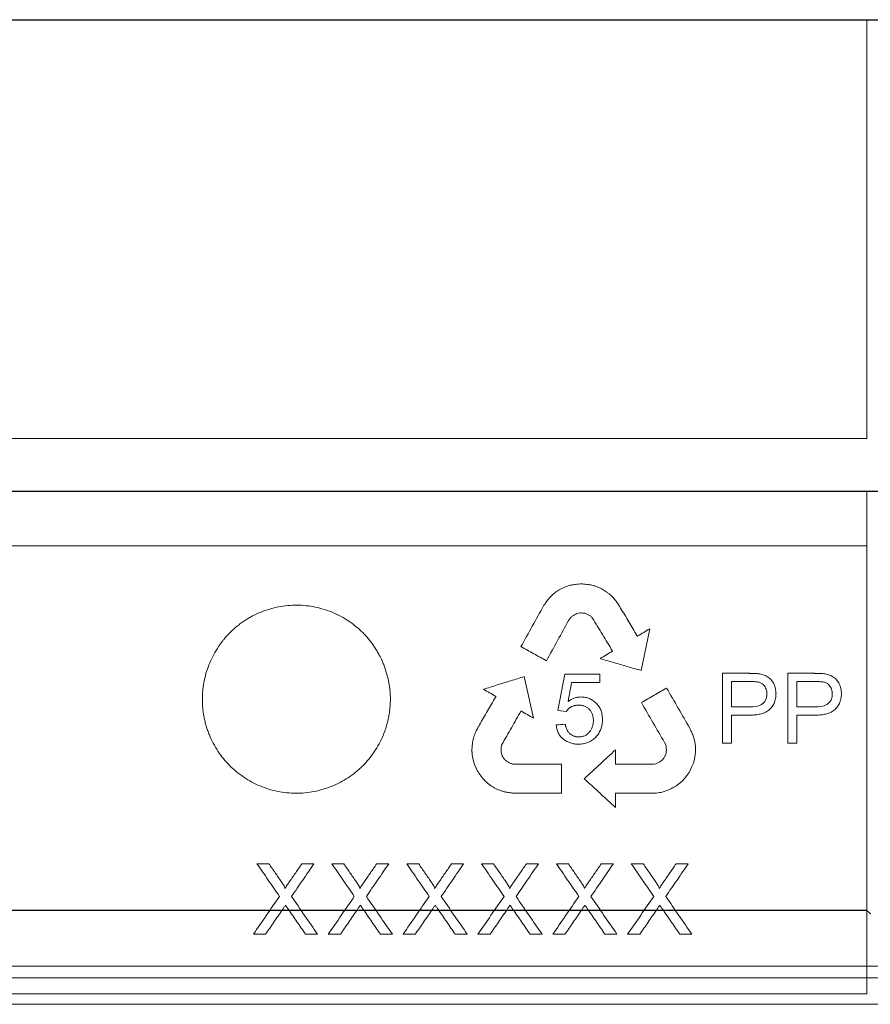
# Model space of a CAD drawing. Units: millimetres. Extents: x 5027 to 11727, y -3089 to -316.
# Drawn here: x 6212 to 6284, y -1982 to -1898 of the extents above; entities that cross this region are included whole.
import ezdxf

# ---------------------------------------------------------------- set-up
doc = ezdxf.new("R2010")
doc.units = ezdxf.units.MM
doc.header["$LTSCALE"] = 10
doc.layers.add('DUENN-18', color=152, linetype='Continuous', lineweight=5)
doc.layers.add('SICHTBAR', color=7, linetype='Continuous', lineweight=25)

msp = doc.modelspace()

# ---------------------------------------------------------------- linework, layer by layer
at = {"layer": 'DUENN-18'}
for p, q in [((6283.947, -1933.669), (6283.947, -1898.03)), ((6283.947, -1933.669), (6143.447, -1933.669)), ((6283.947, -1938.169), (6143.447, -1938.169)), ((6283.947, -1973.809), (6283.947, -1938.169)), ((6143.447, -1942.776), (6283.947, -1942.776)), ((6283.947, -1942.776), (6283.947, -1980.899)), ((6258.306, -1946.27), (6257.928, -1946.453)), ((6262.606, -1947.494), (6262.292, -1947.118)), ((6262.837, -1947.846), (6262.606, -1947.494)), ((6264.732, -1953.394), (6265.465, -1949.842)), ((6255.585, -1957.449), (6254.781, -1953.912)), ((6258.242, -1953.714), (6257.659, -1956.801)), ((6261.215, -1953.714), (6258.242, -1953.714)), ((6261.215, -1954.409), (6261.215, -1953.714)), ((6271.65, -1953.636), (6271.65, -1959.588)), ((6273.906, -1953.636), (6271.65, -1953.636)), ((6277.215, -1953.636), (6277.215, -1959.588)), ((6279.472, -1953.636), (6277.215, -1953.636)), ((6258.823, -1954.409), (6261.215, -1954.409)), ((6272.423, -1954.332), (6272.423, -1956.496)), ((6273.979, -1954.332), (6272.423, -1954.332)), ((6277.988, -1954.332), (6277.988, -1956.496)), ((6279.544, -1954.332), (6277.988, -1954.332)), ((6272.423, -1956.496), (6273.996, -1956.496)), ((6277.988, -1956.496), (6279.561, -1956.496)), ((6257.659, -1956.801), (6258.356, -1956.883)), ((6272.423, -1957.192), (6273.96, -1957.192)), ((6272.423, -1959.588), (6272.423, -1957.192)), ((6277.988, -1957.192), (6279.526, -1957.192)), ((6277.988, -1959.588), (6277.988, -1957.192)), ((6269.242, -1959.238), (6269.164, -1958.967)), ((6252.814, -1959.941), (6252.886, -1959.693)), ((6252.814, -1960.208), (6252.814, -1959.941)), ((6266.72, -1959.511), (6266.826, -1959.712)), ((6269.303, -1959.495), (6269.242, -1959.238)), ((6271.65, -1959.588), (6272.423, -1959.588)), ((6277.215, -1959.588), (6277.988, -1959.588)), ((6250.341, -1960.061), (6250.341, -1960.263)), ((6252.924, -1960.649), (6252.845, -1960.465)), ((6266.865, -1960.422), (6266.781, -1960.646)), ((6269.241, -1961.071), (6269.313, -1960.765)), ((6250.432, -1960.987), (6250.557, -1961.383)), ((6250.557, -1961.383), (6250.675, -1961.634)), ((6250.675, -1961.634), (6250.78, -1961.905)), ((6268.946, -1961.82), (6269.061, -1961.568)), ((6269.061, -1961.568), (6269.184, -1961.268)), ((6268.199, -1962.832), (6268.48, -1962.526)), ((6251.665, -1962.986), (6252.009, -1963.228)), ((6254.008, -1963.837), (6257.96, -1963.837)), ((6232.049, -1969.837), (6233.068, -1969.837)), ((6235.861, -1969.837), (6236.895, -1969.837)), ((6238.418, -1969.837), (6239.437, -1969.837)), ((6242.231, -1969.837), (6243.264, -1969.837)), ((6244.787, -1969.837), (6245.807, -1969.837)), ((6248.6, -1969.837), (6249.633, -1969.837)), ((6251.157, -1969.837), (6252.176, -1969.837)), ((6254.969, -1969.837), (6256.003, -1969.837)), ((6257.526, -1969.837), (6258.545, -1969.837)), ((6261.338, -1969.837), (6262.372, -1969.837)), ((6263.895, -1969.837), (6264.914, -1969.837)), ((6267.708, -1969.837), (6268.741, -1969.837)), ((6232.774, -1975.837), (6231.741, -1975.837)), ((6237.203, -1975.837), (6236.182, -1975.837)), ((6239.143, -1975.837), (6238.11, -1975.837)), ((6243.572, -1975.837), (6242.552, -1975.837)), ((6245.512, -1975.837), (6244.48, -1975.837)), ((6249.941, -1975.837), (6248.921, -1975.837)), ((6251.881, -1975.837), (6250.849, -1975.837)), ((6256.31, -1975.837), (6255.29, -1975.837)), ((6258.251, -1975.837), (6257.218, -1975.837)), ((6262.68, -1975.837), (6261.659, -1975.837)), ((6264.62, -1975.837), (6263.587, -1975.837)), ((6269.049, -1975.837), (6268.028, -1975.837)), ((6398.622, -1978.543), (6028.772, -1978.543)), ((6399.947, -1979.543), (6027.447, -1979.543)), ((6283.947, -1980.899), (6143.447, -1980.899)), ((6399.947, -1981.793), (6027.447, -1981.793))]:
    msp.add_line(p, q, dxfattribs=at)
at = {"layer": 'DUENN-18', "flags": 128}
for points in [[(6264.418, -1950.477), (6264.395, -1950.441), (6264.376, -1950.412)], [(6252.382, -1955.601), (6252.362, -1955.639), (6252.345, -1955.669)], [(6252.349, -1955.583), (6252.368, -1955.593), (6252.382, -1955.601)], [(6250.474, -1959.089), (6250.441, -1959.262), (6250.415, -1959.399)], [(6250.352, -1959.866), (6250.346, -1959.975), (6250.341, -1960.061)], [(6250.378, -1959.63), (6250.363, -1959.762), (6250.352, -1959.866)], [(6250.415, -1959.399), (6250.394, -1959.529), (6250.378, -1959.63)], [(6266.826, -1959.712), (6266.852, -1959.851), (6266.872, -1959.959)], [(6266.872, -1959.959), (6266.877, -1960.082), (6266.881, -1960.178)], [(6269.351, -1959.833), (6269.324, -1959.644), (6269.303, -1959.495)], [(6269.364, -1960.098), (6269.356, -1959.95), (6269.351, -1959.833)], [(6250.348, -1960.41), (6250.368, -1960.577), (6250.383, -1960.709)], [(6250.383, -1960.709), (6250.41, -1960.865), (6250.432, -1960.987)], [(6252.845, -1960.465), (6252.828, -1960.321), (6252.814, -1960.208)], [(6262.564, -1961.369), (6262.561, -1960.68), (6262.558, -1960.138)], [(6266.881, -1960.178), (6266.872, -1960.315), (6266.865, -1960.422)], [(6269.313, -1960.765), (6269.335, -1960.53), (6269.351, -1960.346)], [(6269.351, -1960.346), (6269.358, -1960.207), (6269.364, -1960.098)], [(6257.96, -1963.837), (6257.96, -1962.449), (6257.96, -1961.358)], [(6269.184, -1961.268), (6269.216, -1961.157), (6269.241, -1961.071)], [(6262.56, -1963.874), (6262.56, -1963.853), (6262.56, -1963.836)], [(6262.565, -1965.061), (6262.562, -1964.396), (6262.56, -1963.874)]]:
    msp.add_lwpolyline(points, dxfattribs=at)
at = {"layer": 'DUENN-18'}
for points in [[(6257.709, -1946.57), (6257.636, -1946.619), (6257.562, -1946.668), (6257.489, -1946.717)], [(6257.928, -1946.453), (6257.855, -1946.492), (6257.782, -1946.531), (6257.709, -1946.57)], [(6258.606, -1946.174), (6258.506, -1946.206), (6258.406, -1946.238), (6258.306, -1946.27)], [(6258.804, -1946.122), (6258.738, -1946.139), (6258.672, -1946.157), (6258.606, -1946.174)], [(6259.125, -1946.073), (6259.018, -1946.089), (6258.911, -1946.105), (6258.804, -1946.122)], [(6259.401, -1946.041), (6259.309, -1946.052), (6259.217, -1946.062), (6259.125, -1946.073)], [(6259.681, -1946.019), (6259.588, -1946.026), (6259.494, -1946.034), (6259.401, -1946.041)], [(6259.969, -1946.059), (6259.873, -1946.046), (6259.777, -1946.032), (6259.681, -1946.019)], [(6260.245, -1946.077), (6260.153, -1946.071), (6260.061, -1946.065), (6259.969, -1946.059)], [(6260.653, -1946.16), (6260.517, -1946.132), (6260.381, -1946.105), (6260.245, -1946.077)], [(6260.92, -1946.252), (6260.831, -1946.221), (6260.742, -1946.19), (6260.653, -1946.16)], [(6261.198, -1946.367), (6261.105, -1946.328), (6261.012, -1946.29), (6260.92, -1946.252)], [(6261.33, -1946.432), (6261.286, -1946.41), (6261.242, -1946.388), (6261.198, -1946.367)], [(6261.507, -1946.53), (6261.448, -1946.497), (6261.389, -1946.464), (6261.33, -1946.432)], [(6261.672, -1946.634), (6261.617, -1946.599), (6261.562, -1946.564), (6261.507, -1946.53)], [(6261.865, -1946.77), (6261.801, -1946.725), (6261.736, -1946.679), (6261.672, -1946.634)], [(6256.842, -1947.324), (6256.761, -1947.433), (6256.68, -1947.541), (6256.599, -1947.65)], [(6257.034, -1947.118), (6256.97, -1947.186), (6256.906, -1947.255), (6256.842, -1947.324)], [(6257.224, -1946.932), (6257.161, -1946.994), (6257.097, -1947.056), (6257.034, -1947.118)], [(6257.489, -1946.717), (6257.4, -1946.789), (6257.312, -1946.861), (6257.224, -1946.932)], [(6262.05, -1946.915), (6261.988, -1946.867), (6261.927, -1946.819), (6261.865, -1946.77)], [(6262.292, -1947.118), (6262.212, -1947.05), (6262.131, -1946.982), (6262.05, -1946.915)], [(6256.599, -1947.65), (6256.541, -1947.735), (6256.483, -1947.821), (6256.426, -1947.906)], [(6262.989, -1948.084), (6262.938, -1948.005), (6262.887, -1947.925), (6262.837, -1947.846)], [(6258.567, -1949.139), (6258.607, -1949.074), (6258.646, -1949.009), (6258.685, -1948.943)], [(6258.685, -1948.943), (6258.748, -1948.888), (6258.811, -1948.833), (6258.874, -1948.777)], [(6258.874, -1948.777), (6258.935, -1948.737), (6258.996, -1948.697), (6259.057, -1948.657)], [(6259.057, -1948.657), (6259.129, -1948.619), (6259.201, -1948.582), (6259.273, -1948.545)], [(6259.273, -1948.545), (6259.352, -1948.53), (6259.431, -1948.516), (6259.509, -1948.502)], [(6259.509, -1948.502), (6259.586, -1948.503), (6259.663, -1948.503), (6259.74, -1948.504)], [(6259.74, -1948.504), (6259.806, -1948.511), (6259.873, -1948.517), (6259.939, -1948.524)], [(6259.939, -1948.524), (6260.019, -1948.556), (6260.099, -1948.589), (6260.179, -1948.621)], [(6260.179, -1948.621), (6260.257, -1948.664), (6260.334, -1948.708), (6260.412, -1948.751)], [(6260.412, -1948.751), (6260.473, -1948.812), (6260.534, -1948.873), (6260.594, -1948.934)], [(6258.515, -1956.035), (6258.618, -1955.493), (6258.721, -1954.951), (6258.823, -1954.409)], [(6250.847, -1958.259), (6250.782, -1958.384), (6250.717, -1958.508), (6250.652, -1958.632)], [(6250.982, -1958.011), (6250.937, -1958.094), (6250.892, -1958.177), (6250.847, -1958.259)], [(6258.277, -1957.965), (6258.02, -1957.984), (6257.762, -1958.002), (6257.504, -1958.021)], [(6269.01, -1958.59), (6268.966, -1958.496), (6268.923, -1958.403), (6268.879, -1958.31)], [(6250.652, -1958.632), (6250.593, -1958.784), (6250.533, -1958.936), (6250.474, -1959.089)], [(6269.164, -1958.967), (6269.113, -1958.841), (6269.061, -1958.715), (6269.01, -1958.59)], [(6253.034, -1960.851), (6252.998, -1960.784), (6252.961, -1960.716), (6252.924, -1960.649)], [(6253.186, -1961.037), (6253.136, -1960.975), (6253.085, -1960.913), (6253.034, -1960.851)], [(6266.66, -1960.843), (6266.62, -1960.896), (6266.58, -1960.95), (6266.541, -1961.003)], [(6266.781, -1960.646), (6266.74, -1960.712), (6266.7, -1960.777), (6266.66, -1960.843)], [(6253.389, -1961.172), (6253.322, -1961.127), (6253.254, -1961.082), (6253.186, -1961.037)], [(6253.583, -1961.274), (6253.519, -1961.24), (6253.454, -1961.206), (6253.389, -1961.172)], [(6253.82, -1961.358), (6253.741, -1961.33), (6253.662, -1961.302), (6253.583, -1961.274)], [(6254.048, -1961.367), (6253.972, -1961.364), (6253.896, -1961.361), (6253.82, -1961.358)], [(6257.96, -1961.358), (6256.659, -1961.361), (6255.355, -1961.364), (6254.048, -1961.367)], [(6266.102, -1961.292), (6266.018, -1961.313), (6265.935, -1961.333), (6265.851, -1961.354)], [(6266.333, -1961.158), (6266.256, -1961.203), (6266.179, -1961.247), (6266.102, -1961.292)], [(6266.541, -1961.003), (6266.472, -1961.055), (6266.403, -1961.107), (6266.333, -1961.158)], [(6250.78, -1961.905), (6250.831, -1961.983), (6250.883, -1962.061), (6250.935, -1962.139)], [(6250.935, -1962.139), (6250.989, -1962.215), (6251.042, -1962.29), (6251.096, -1962.365)], [(6251.096, -1962.365), (6251.162, -1962.451), (6251.228, -1962.536), (6251.295, -1962.622)], [(6268.48, -1962.526), (6268.532, -1962.45), (6268.585, -1962.374), (6268.638, -1962.298)], [(6268.638, -1962.298), (6268.698, -1962.223), (6268.759, -1962.147), (6268.82, -1962.072)], [(6268.82, -1962.072), (6268.862, -1961.988), (6268.904, -1961.904), (6268.946, -1961.82)], [(6251.295, -1962.622), (6251.342, -1962.671), (6251.389, -1962.721), (6251.436, -1962.77)], [(6251.436, -1962.77), (6251.513, -1962.842), (6251.589, -1962.914), (6251.665, -1962.986)], [(6252.009, -1963.228), (6252.078, -1963.273), (6252.148, -1963.318), (6252.217, -1963.363)], [(6252.217, -1963.363), (6252.296, -1963.403), (6252.375, -1963.443), (6252.453, -1963.484)], [(6267.268, -1963.462), (6267.326, -1963.433), (6267.384, -1963.403), (6267.442, -1963.374)], [(6267.442, -1963.374), (6267.501, -1963.34), (6267.559, -1963.307), (6267.618, -1963.273)], [(6267.618, -1963.273), (6267.659, -1963.246), (6267.7, -1963.22), (6267.741, -1963.193)], [(6267.741, -1963.193), (6267.822, -1963.133), (6267.902, -1963.074), (6267.983, -1963.014)], [(6267.983, -1963.014), (6268.055, -1962.953), (6268.127, -1962.893), (6268.199, -1962.832)], [(6252.453, -1963.484), (6252.559, -1963.526), (6252.664, -1963.569), (6252.77, -1963.612)], [(6252.77, -1963.612), (6252.854, -1963.637), (6252.939, -1963.662), (6253.024, -1963.687)], [(6253.024, -1963.687), (6253.115, -1963.71), (6253.206, -1963.733), (6253.297, -1963.755)], [(6253.297, -1963.755), (6253.432, -1963.774), (6253.566, -1963.792), (6253.701, -1963.81)], [(6253.701, -1963.81), (6253.803, -1963.819), (6253.906, -1963.828), (6254.008, -1963.837)], [(6262.56, -1963.836), (6262.585, -1963.836), (6262.611, -1963.835), (6262.636, -1963.834)], [(6262.636, -1963.834), (6263.542, -1963.837), (6264.445, -1963.84), (6265.347, -1963.844)], [(6265.347, -1963.844), (6265.441, -1963.841), (6265.535, -1963.839), (6265.629, -1963.836)], [(6265.629, -1963.836), (6265.769, -1963.831), (6265.91, -1963.825), (6266.05, -1963.819)], [(6266.05, -1963.819), (6266.211, -1963.794), (6266.372, -1963.77), (6266.534, -1963.745)], [(6266.534, -1963.745), (6266.633, -1963.71), (6266.733, -1963.676), (6266.832, -1963.641)], [(6266.832, -1963.641), (6266.905, -1963.613), (6266.978, -1963.585), (6267.051, -1963.557)], [(6267.051, -1963.557), (6267.124, -1963.525), (6267.196, -1963.494), (6267.268, -1963.462)]]:
    msp.add_open_spline(points, degree=3, dxfattribs=at)
for points, knots in [([(6241.023, -1961.525), (6241.21, -1961.341), (6241.565, -1960.953), (6242.037, -1960.323), (6242.445, -1959.65), (6242.71, -1959.098), (6242.905, -1958.611), (6243.039, -1958.22), (6243.156, -1957.798), (6243.247, -1957.396), (6243.311, -1957.026), (6243.362, -1956.617), (6243.39, -1956.243), (6243.401, -1955.832), (6243.391, -1955.457), (6243.361, -1955.066), (6243.315, -1954.695), (6243.248, -1954.307), (6243.161, -1953.924), (6243.056, -1953.545), (6242.934, -1953.171), (6242.809, -1952.845), (6242.654, -1952.483), (6242.482, -1952.13), (6242.269, -1951.749), (6241.993, -1951.305), (6241.685, -1950.882), (6241.347, -1950.485), (6240.989, -1950.106), (6240.507, -1949.666), (6239.881, -1949.197), (6239.211, -1948.791), (6238.504, -1948.452), (6237.769, -1948.184), (6237.011, -1947.989), (6236.237, -1947.869), (6235.452, -1947.825), (6234.666, -1947.858), (6233.889, -1947.968), (6233.127, -1948.153), (6232.385, -1948.412), (6231.791, -1948.688), (6231.333, -1948.944), (6230.999, -1949.152), (6230.676, -1949.376), (6230.365, -1949.615), (6230.065, -1949.869), (6229.683, -1950.227), (6229.359, -1950.582), (6229.032, -1950.991), (6228.726, -1951.417), (6228.455, -1951.867), (6228.213, -1952.333), (6227.993, -1952.81), (6227.752, -1953.468), (6227.581, -1954.122), (6227.488, -1954.639), (6227.435, -1955.047), (6227.405, -1955.421), (6227.395, -1955.813), (6227.402, -1956.188), (6227.429, -1956.58), (6227.475, -1956.971), (6227.541, -1957.359), (6227.625, -1957.744), (6227.728, -1958.125), (6227.85, -1958.5), (6228.037, -1958.991), (6228.315, -1959.585), (6228.717, -1960.262), (6229.184, -1960.898), (6229.713, -1961.485), (6230.296, -1962.017), (6230.927, -1962.488), (6231.6, -1962.893), (6232.309, -1963.231), (6233.047, -1963.498), (6233.808, -1963.69), (6234.583, -1963.808), (6235.365, -1963.85), (6236.145, -1963.814), (6236.918, -1963.701), (6237.678, -1963.513), (6238.416, -1963.253), (6239.128, -1962.923), (6239.806, -1962.525), (6240.336, -1962.139), (6240.737, -1961.799), (6240.929, -1961.618), (6241.023, -1961.525)], [0, 0, 0, 0, 0.015711, 0.031337, 0.046931, 0.062546, 0.067763, 0.078193, 0.08713, 0.093831, 0.102759, 0.109451, 0.118364, 0.125043, 0.133944, 0.140621, 0.148415, 0.156215, 0.164019, 0.171829, 0.179642, 0.187458, 0.19267, 0.203093, 0.210908, 0.218721, 0.234329, 0.24213, 0.249927, 0.265523, 0.281136, 0.296768, 0.312422, 0.328053, 0.343648, 0.359265, 0.374962, 0.390662, 0.40628, 0.421872, 0.437487, 0.453129, 0.460949, 0.468765, 0.476577, 0.484384, 0.492184, 0.499977, 0.515556, 0.520755, 0.531157, 0.546772, 0.551982, 0.562404, 0.578031, 0.593646, 0.602563, 0.609246, 0.618152, 0.62483, 0.632623, 0.640424, 0.648231, 0.656044, 0.663862, 0.671683, 0.679508, 0.687334, 0.702954, 0.71855, 0.734174, 0.749882, 0.765589, 0.781213, 0.796807, 0.812424, 0.828066, 0.8437, 0.859317, 0.874907, 0.89048, 0.906059, 0.921656, 0.937271, 0.952907, 0.968566, 0.984256, 0.99212, 1, 1, 1, 1]), ([(6256.426, -1947.906), (6256.108, -1948.479), (6255.469, -1949.631), (6254.831, -1950.783), (6254.51, -1951.363)], [0, 0, 0, 0, 0.497371, 1, 1, 1, 1]), ([(6264.376, -1950.412), (6264.146, -1950.025), (6263.683, -1949.249), (6263.22, -1948.473), (6262.989, -1948.084)], [0, 0, 0, 0, 0.498815, 1, 1, 1, 1]), ([(6256.678, -1952.564), (6256.995, -1951.991), (6257.624, -1950.848), (6258.254, -1949.707), (6258.567, -1949.139)], [0, 0, 0, 0, 0.502459, 1, 1, 1, 1]), ([(6260.594, -1948.934), (6260.88, -1949.404), (6261.448, -1950.341), (6262.017, -1951.277), (6262.3, -1951.744)], [0, 0, 0, 0, 0.501495, 1, 1, 1, 1]), ([(6265.465, -1949.842), (6265.296, -1949.944), (6264.958, -1950.149), (6264.619, -1950.354), (6264.449, -1950.457)], [0, 0, 0, 0, 0.499076, 1, 1, 1, 1]), ([(6264.449, -1950.457), (6264.444, -1950.461), (6264.433, -1950.467), (6264.422, -1950.474), (6264.418, -1950.477)], [0, 0, 0, 0, 0.559912, 1, 1, 1, 1]), ([(6254.51, -1951.363), (6254.873, -1951.564), (6255.596, -1951.965), (6256.319, -1952.365), (6256.678, -1952.564)], [0, 0, 0, 0, 0.5020963, 1, 1, 1, 1]), ([(6262.3, -1951.744), (6262.125, -1951.85), (6261.775, -1952.063), (6261.424, -1952.276), (6261.249, -1952.382)], [0, 0, 0, 0, 0.498983, 1, 1, 1, 1]), ([(6261.249, -1952.382), (6261.639, -1952.496), (6262.418, -1952.722), (6263.579, -1953.059), (6264.349, -1953.282), (6264.732, -1953.394)], [0, 0, 0, 0, 0.335916, 0.669249, 1, 1, 1, 1]), ([(6254.781, -1953.912), (6254.401, -1954.031), (6253.636, -1954.269), (6252.482, -1954.63), (6251.708, -1954.871), (6251.319, -1954.993)], [0, 0, 0, 0, 0.329904, 0.663237, 1, 1, 1, 1]), ([(6276.211, -1955.365), (6276.21, -1955.347), (6276.209, -1955.311), (6276.204, -1955.24), (6276.193, -1955.116), (6276.164, -1954.941), (6276.11, -1954.736), (6276.033, -1954.539), (6275.931, -1954.355), (6275.804, -1954.19), (6275.655, -1954.045), (6275.488, -1953.924), (6275.307, -1953.829), (6275.118, -1953.757), (6274.923, -1953.706), (6274.723, -1953.673), (6274.521, -1953.652), (6274.35, -1953.644), (6274.213, -1953.64), (6274.111, -1953.638), (6274.025, -1953.637), (6273.957, -1953.637), (6273.923, -1953.636), (6273.906, -1953.636)], [0, 0, 0, 0, 0.015676, 0.031338, 0.062612, 0.124928, 0.187049, 0.24929, 0.31161, 0.373893, 0.436364, 0.49916, 0.56153, 0.623302, 0.685178, 0.747513, 0.810379, 0.873629, 0.90531, 0.936967, 0.968548, 0.984294, 1, 1, 1, 1]), ([(6281.776, -1955.365), (6281.775, -1955.347), (6281.774, -1955.311), (6281.77, -1955.239), (6281.758, -1955.115), (6281.729, -1954.938), (6281.674, -1954.733), (6281.597, -1954.535), (6281.494, -1954.351), (6281.365, -1954.185), (6281.215, -1954.041), (6281.048, -1953.921), (6280.867, -1953.826), (6280.679, -1953.755), (6280.484, -1953.705), (6280.285, -1953.672), (6280.083, -1953.652), (6279.914, -1953.644), (6279.778, -1953.64), (6279.675, -1953.638), (6279.59, -1953.637), (6279.522, -1953.637), (6279.489, -1953.636), (6279.472, -1953.636)], [0, 0, 0, 0, 0.0156754, 0.0313367, 0.0626073, 0.1249139, 0.1870201, 0.2492416, 0.3115343, 0.3738036, 0.4362956, 0.4991348, 0.5615527, 0.623366, 0.6852637, 0.7475987, 0.8104455, 0.8736667, 0.9053331, 0.9369774, 0.9685502, 0.9842937, 1, 1, 1, 1]), ([(6251.319, -1954.993), (6251.491, -1955.091), (6251.834, -1955.288), (6252.178, -1955.485), (6252.349, -1955.583)], [0, 0, 0, 0, 0.50108, 1, 1, 1, 1]), ([(6266.903, -1954.887), (6266.547, -1955.093), (6265.832, -1955.506), (6265.116, -1955.919), (6264.756, -1956.127)], [0, 0, 0, 0, 0.49809, 1, 1, 1, 1]), ([(6268.879, -1958.31), (6268.551, -1957.741), (6267.893, -1956.601), (6267.234, -1955.46), (6266.903, -1954.887)], [0, 0, 0, 0, 0.498381, 1, 1, 1, 1]), ([(6275.438, -1955.389), (6275.433, -1955.32), (6275.425, -1955.182), (6275.376, -1954.98), (6275.286, -1954.793), (6275.154, -1954.611), (6274.967, -1954.452), (6274.681, -1954.366), (6274.35, -1954.337), (6274.102, -1954.334), (6273.979, -1954.332)], [0, 0, 0, 0, 0.096371, 0.192283, 0.289495, 0.386638, 0.51137, 0.636524, 0.81802, 1, 1, 1, 1]), ([(6281.003, -1955.389), (6280.999, -1955.32), (6280.991, -1955.184), (6280.942, -1954.983), (6280.854, -1954.798), (6280.724, -1954.616), (6280.537, -1954.454), (6280.25, -1954.367), (6279.917, -1954.337), (6279.669, -1954.334), (6279.544, -1954.332)], [0, 0, 0, 0, 0.094997, 0.189541, 0.285326, 0.381071, 0.506882, 0.633122, 0.816314, 1, 1, 1, 1]), ([(6252.345, -1955.669), (6252.119, -1956.057), (6251.665, -1956.838), (6251.21, -1957.619), (6250.982, -1958.011)], [0, 0, 0, 0, 0.497947, 1, 1, 1, 1]), ([(6259.626, -1955.646), (6259.527, -1955.651), (6259.328, -1955.661), (6259.039, -1955.744), (6258.766, -1955.869), (6258.599, -1955.98), (6258.515, -1956.035)], [0, 0, 0, 0, 0.250221, 0.500591, 0.750103, 1, 1, 1, 1]), ([(6261.447, -1957.559), (6261.441, -1957.435), (6261.43, -1957.187), (6261.342, -1956.823), (6261.179, -1956.486), (6260.947, -1956.194), (6260.663, -1955.957), (6260.343, -1955.775), (6259.991, -1955.67), (6259.748, -1955.654), (6259.626, -1955.646)], [0, 0, 0, 0, 0.1244522, 0.248395, 0.3735495, 0.4987875, 0.6246212, 0.749553, 0.8741068, 1, 1, 1, 1]), ([(6273.96, -1957.192), (6274.028, -1957.191), (6274.163, -1957.189), (6274.366, -1957.177), (6274.568, -1957.157), (6274.768, -1957.125), (6274.964, -1957.079), (6275.155, -1957.016), (6275.34, -1956.932), (6275.515, -1956.828), (6275.677, -1956.699), (6275.821, -1956.548), (6275.944, -1956.379), (6276.046, -1956.194), (6276.121, -1955.997), (6276.172, -1955.79), (6276.195, -1955.621), (6276.207, -1955.479), (6276.209, -1955.407), (6276.211, -1955.365)], [0, 0, 0, 0, 0.062747, 0.12572, 0.188594, 0.251146, 0.313294, 0.375132, 0.436976, 0.499393, 0.562197, 0.624799, 0.687262, 0.7496, 0.811792, 0.8742, 0.937006, 0.962208, 1, 1, 1, 1]), ([(6273.996, -1956.496), (6274.333, -1956.49), (6274.681, -1956.46), (6275.124, -1956.2), (6275.253, -1956.069), (6275.407, -1955.751), (6275.433, -1955.569), (6275.438, -1955.389)], [0, 0, 0, 0, 0.5, 0.5, 0.75, 0.75, 1, 1, 1, 1]), ([(6279.526, -1957.192), (6279.593, -1957.191), (6279.728, -1957.189), (6279.93, -1957.178), (6280.131, -1957.158), (6280.33, -1957.126), (6280.525, -1957.08), (6280.716, -1957.017), (6280.9, -1956.935), (6281.076, -1956.831), (6281.238, -1956.703), (6281.383, -1956.552), (6281.507, -1956.383), (6281.609, -1956.199), (6281.685, -1956), (6281.737, -1955.793), (6281.76, -1955.623), (6281.772, -1955.48), (6281.775, -1955.408), (6281.776, -1955.365)], [0, 0, 0, 0, 0.06275, 0.125722, 0.188598, 0.251161, 0.313329, 0.375193, 0.437058, 0.499475, 0.562269, 0.624866, 0.687319, 0.749642, 0.811817, 0.874208, 0.937006, 0.962207, 1, 1, 1, 1]), ([(6279.561, -1956.496), (6279.897, -1956.49), (6280.244, -1956.461), (6280.687, -1956.202), (6280.816, -1956.072), (6280.972, -1955.753), (6280.998, -1955.57), (6281.003, -1955.389)], [0, 0, 0, 0, 0.5, 0.5, 0.75, 0.75, 1, 1, 1, 1]), ([(6258.356, -1956.883), (6258.372, -1956.862), (6258.403, -1956.82), (6258.47, -1956.738), (6258.543, -1956.662), (6258.613, -1956.603), (6258.654, -1956.571), (6258.718, -1956.527), (6258.82, -1956.468), (6258.941, -1956.419), (6259.027, -1956.393), (6259.077, -1956.38), (6259.128, -1956.369), (6259.192, -1956.358), (6259.269, -1956.35), (6259.347, -1956.344), (6259.399, -1956.343), (6259.425, -1956.342)], [0, 0, 0, 0, 0.062387, 0.124995, 0.250059, 0.312378, 0.343489, 0.374558, 0.499262, 0.62434, 0.686693, 0.717839, 0.749131, 0.811767, 0.874512, 0.937304, 1, 1, 1, 1]), ([(6259.425, -1956.342), (6259.467, -1956.344), (6259.551, -1956.348), (6259.675, -1956.367), (6259.797, -1956.394), (6259.917, -1956.432), (6260.031, -1956.481), (6260.14, -1956.542), (6260.242, -1956.615), (6260.366, -1956.727), (6260.472, -1956.869), (6260.547, -1957.02), (6260.594, -1957.146), (6260.627, -1957.264), (6260.65, -1957.383), (6260.662, -1957.474), (6260.67, -1957.561), (6260.672, -1957.613), (6260.674, -1957.644)], [0, 0, 0, 0, 0.06361, 0.125893, 0.188702, 0.251204, 0.313366, 0.375286, 0.437213, 0.499574, 0.623547, 0.694356, 0.747774, 0.81948, 0.873579, 0.924193, 0.954559, 1, 1, 1, 1]), ([(6264.756, -1956.127), (6265.085, -1956.693), (6265.739, -1957.821), (6266.394, -1958.949), (6266.72, -1959.511)], [0, 0, 0, 0, 0.501641, 1, 1, 1, 1]), ([(6252.886, -1959.693), (6253.159, -1959.215), (6253.703, -1958.264), (6254.246, -1957.312), (6254.517, -1956.839)], [0, 0, 0, 0, 0.5023271, 1, 1, 1, 1]), ([(6254.517, -1956.839), (6254.695, -1956.941), (6255.052, -1957.144), (6255.407, -1957.348), (6255.585, -1957.449)], [0, 0, 0, 0, 0.501044, 1, 1, 1, 1]), ([(6257.504, -1958.021), (6257.508, -1958.05), (6257.516, -1958.109), (6257.534, -1958.225), (6257.564, -1958.369), (6257.614, -1958.538), (6257.681, -1958.701), (6257.766, -1958.856), (6257.868, -1959.001), (6257.986, -1959.132), (6258.118, -1959.247), (6258.261, -1959.346), (6258.411, -1959.432), (6258.569, -1959.503), (6258.732, -1959.561), (6258.899, -1959.606), (6259.07, -1959.639), (6259.213, -1959.655), (6259.329, -1959.663), (6259.387, -1959.665), (6259.416, -1959.666)], [0, 0, 0, 0, 0.031269, 0.062434, 0.124482, 0.186396, 0.248746, 0.311563, 0.374287, 0.436909, 0.499468, 0.561854, 0.624046, 0.686262, 0.748634, 0.811223, 0.874025, 0.936982, 0.96836, 1, 1, 1, 1]), ([(6259.427, -1959.047), (6259.39, -1959.046), (6259.319, -1959.044), (6259.212, -1959.031), (6259.126, -1959.013), (6259.057, -1958.994), (6258.989, -1958.971), (6258.906, -1958.935), (6258.811, -1958.883), (6258.737, -1958.832), (6258.681, -1958.786), (6258.628, -1958.736), (6258.567, -1958.669), (6258.512, -1958.596), (6258.473, -1958.534), (6258.438, -1958.471), (6258.382, -1958.356), (6258.339, -1958.234), (6258.311, -1958.128), (6258.299, -1958.074), (6258.288, -1958.02), (6258.281, -1957.983), (6258.277, -1957.965)], [0, 0, 0, 0, 0.064002, 0.124925, 0.187365, 0.218503, 0.249599, 0.31213, 0.374833, 0.43738, 0.468528, 0.499731, 0.562316, 0.624903, 0.656082, 0.687204, 0.749602, 0.874654, 0.905872, 0.937103, 0.96855, 1, 1, 1, 1]), ([(6259.416, -1959.666), (6259.483, -1959.663), (6259.617, -1959.658), (6259.816, -1959.634), (6260.012, -1959.593), (6260.204, -1959.531), (6260.388, -1959.445), (6260.562, -1959.339), (6260.725, -1959.214), (6260.873, -1959.071), (6261.006, -1958.914), (6261.125, -1958.745), (6261.226, -1958.565), (6261.303, -1958.388), (6261.367, -1958.192), (6261.411, -1957.989), (6261.433, -1957.809), (6261.443, -1957.671), (6261.445, -1957.601), (6261.447, -1957.559)], [0, 0, 0, 0, 0.062412, 0.124385, 0.18621, 0.248484, 0.311188, 0.373819, 0.436472, 0.499189, 0.56197, 0.6247, 0.687261, 0.749566, 0.799322, 0.874234, 0.93703, 0.962214, 1, 1, 1, 1]), ([(6260.674, -1957.644), (6260.673, -1957.666), (6260.672, -1957.71), (6260.666, -1957.799), (6260.653, -1957.909), (6260.628, -1958.039), (6260.592, -1958.167), (6260.546, -1958.29), (6260.49, -1958.409), (6260.422, -1958.521), (6260.343, -1958.627), (6260.254, -1958.724), (6260.155, -1958.811), (6260.048, -1958.886), (6259.933, -1958.948), (6259.812, -1958.993), (6259.686, -1959.024), (6259.557, -1959.042), (6259.47, -1959.045), (6259.427, -1959.047)], [0, 0, 0, 0, 0.031408, 0.062786, 0.125395, 0.187773, 0.249915, 0.311879, 0.373804, 0.435917, 0.49854, 0.5615, 0.624277, 0.686835, 0.749278, 0.811641, 0.874145, 0.936979, 1, 1, 1, 1]), ([(6250.341, -1960.263), (6250.342, -1960.29), (6250.345, -1960.339), (6250.347, -1960.388), (6250.348, -1960.41)], [0, 0, 0, 0, 0.559976, 1, 1, 1, 1]), ([(6262.558, -1960.138), (6262.118, -1960.547), (6261.231, -1961.368), (6260.344, -1962.19), (6259.897, -1962.603)], [0, 0, 0, 0, 0.497221, 1, 1, 1, 1]), ([(6265.851, -1961.354), (6265.307, -1961.356), (6264.214, -1961.361), (6263.116, -1961.366), (6262.564, -1961.369)], [0, 0, 0, 0, 0.4972932, 1, 1, 1, 1]), ([(6259.897, -1962.603), (6260.344, -1963.015), (6261.234, -1963.835), (6262.123, -1964.654), (6262.565, -1965.061)], [0, 0, 0, 0, 0.502341, 1, 1, 1, 1]), ([(6232.049, -1969.837), (6232.367, -1970.3), (6233.004, -1971.224), (6233.641, -1972.147), (6233.959, -1972.609)], [0, 0, 0, 0, 0.500102, 1, 1, 1, 1]), ([(6234.115, -1971.357), (6233.941, -1971.104), (6233.592, -1970.597), (6233.243, -1970.091), (6233.068, -1969.837)], [0, 0, 0, 0, 0.499943, 1, 1, 1, 1]), ([(6235.861, -1969.837), (6235.688, -1970.091), (6235.34, -1970.598), (6234.992, -1971.104), (6234.818, -1971.358)], [0, 0, 0, 0, 0.4999562, 1, 1, 1, 1]), ([(6234.985, -1972.619), (6235.304, -1972.155), (6235.94, -1971.228), (6236.577, -1970.301), (6236.895, -1969.837)], [0, 0, 0, 0, 0.500083, 1, 1, 1, 1]), ([(6238.418, -1969.837), (6238.737, -1970.3), (6239.373, -1971.224), (6240.01, -1972.147), (6240.328, -1972.609)], [0, 0, 0, 0, 0.500131, 1, 1, 1, 1]), ([(6240.484, -1971.357), (6240.31, -1971.104), (6239.961, -1970.597), (6239.612, -1970.091), (6239.437, -1969.837)], [0, 0, 0, 0, 0.499927, 1, 1, 1, 1]), ([(6242.231, -1969.837), (6242.057, -1970.091), (6241.709, -1970.598), (6241.361, -1971.104), (6241.187, -1971.358)], [0, 0, 0, 0, 0.4999403, 1, 1, 1, 1]), ([(6241.354, -1972.619), (6241.673, -1972.155), (6242.31, -1971.228), (6242.946, -1970.301), (6243.264, -1969.837)], [0, 0, 0, 0, 0.5001121, 1, 1, 1, 1]), ([(6244.787, -1969.837), (6245.106, -1970.3), (6245.743, -1971.224), (6246.379, -1972.147), (6246.697, -1972.609)], [0, 0, 0, 0, 0.50016, 1, 1, 1, 1]), ([(6246.853, -1971.357), (6246.679, -1971.104), (6246.33, -1970.597), (6245.981, -1970.091), (6245.807, -1969.837)], [0, 0, 0, 0, 0.499911, 1, 1, 1, 1]), ([(6248.6, -1969.837), (6248.426, -1970.091), (6248.078, -1970.598), (6247.73, -1971.104), (6247.557, -1971.358)], [0, 0, 0, 0, 0.4999241, 1, 1, 1, 1]), ([(6247.724, -1972.619), (6248.042, -1972.155), (6248.679, -1971.228), (6249.315, -1970.301), (6249.633, -1969.837)], [0, 0, 0, 0, 0.5001419, 1, 1, 1, 1]), ([(6251.157, -1969.837), (6251.475, -1970.3), (6252.112, -1971.224), (6252.748, -1972.147), (6253.066, -1972.609)], [0, 0, 0, 0, 0.50019, 1, 1, 1, 1]), ([(6253.223, -1971.357), (6253.048, -1971.104), (6252.699, -1970.597), (6252.35, -1970.091), (6252.176, -1969.837)], [0, 0, 0, 0, 0.499894, 1, 1, 1, 1]), ([(6254.969, -1969.837), (6254.795, -1970.091), (6254.448, -1970.598), (6254.1, -1971.104), (6253.926, -1971.358)], [0, 0, 0, 0, 0.499907, 1, 1, 1, 1]), ([(6254.093, -1972.619), (6254.411, -1972.155), (6255.048, -1971.228), (6255.685, -1970.301), (6256.003, -1969.837)], [0, 0, 0, 0, 0.500172, 1, 1, 1, 1]), ([(6257.526, -1969.837), (6257.844, -1970.3), (6258.481, -1971.224), (6259.118, -1972.148), (6259.436, -1972.609)], [0, 0, 0, 0, 0.500221, 1, 1, 1, 1]), ([(6259.592, -1971.357), (6259.417, -1971.104), (6259.069, -1970.597), (6258.72, -1970.091), (6258.545, -1969.837)], [0, 0, 0, 0, 0.499877, 1, 1, 1, 1]), ([(6261.338, -1969.837), (6261.164, -1970.091), (6260.817, -1970.598), (6260.469, -1971.104), (6260.295, -1971.358)], [0, 0, 0, 0, 0.49989, 1, 1, 1, 1]), ([(6260.462, -1972.619), (6260.781, -1972.155), (6261.417, -1971.227), (6262.054, -1970.301), (6262.372, -1969.837)], [0, 0, 0, 0, 0.500204, 1, 1, 1, 1]), ([(6263.895, -1969.837), (6264.214, -1970.3), (6264.85, -1971.224), (6265.487, -1972.148), (6265.805, -1972.609)], [0, 0, 0, 0, 0.500253, 1, 1, 1, 1]), ([(6265.961, -1971.357), (6265.787, -1971.104), (6265.438, -1970.597), (6265.089, -1970.091), (6264.914, -1969.837)], [0, 0, 0, 0, 0.49986, 1, 1, 1, 1]), ([(6267.708, -1969.837), (6267.534, -1970.091), (6267.186, -1970.597), (6266.838, -1971.104), (6266.664, -1971.358)], [0, 0, 0, 0, 0.499873, 1, 1, 1, 1]), ([(6266.831, -1972.619), (6267.15, -1972.155), (6267.787, -1971.227), (6268.423, -1970.301), (6268.741, -1969.837)], [0, 0, 0, 0, 0.500236, 1, 1, 1, 1]), ([(6234.426, -1971.929), (6234.426, -1971.92), (6234.426, -1971.91), (6234.425, -1971.901), (6234.422, -1971.87), (6234.408, -1971.841), (6234.395, -1971.813), (6234.366, -1971.752), (6234.332, -1971.693), (6234.297, -1971.634), (6234.268, -1971.587), (6234.238, -1971.54), (6234.208, -1971.494), (6234.177, -1971.448), (6234.146, -1971.403), (6234.115, -1971.357)], [0, 0, 0, 0, 0.041669, 0.041669, 0.041669, 0.183106, 0.183106, 0.183106, 0.494469, 0.494469, 0.494469, 0.747282, 0.747282, 0.747282, 1, 1, 1, 1]), ([(6234.818, -1971.358), (6234.753, -1971.453), (6234.687, -1971.548), (6234.622, -1971.643), (6234.59, -1971.691), (6234.557, -1971.739), (6234.524, -1971.786), (6234.492, -1971.834), (6234.459, -1971.881), (6234.426, -1971.929)], [0, 0, 0, 0, 0.500001, 0.500001, 0.500001, 0.75, 0.75, 0.75, 1, 1, 1, 1]), ([(6240.795, -1971.929), (6240.795, -1971.919), (6240.795, -1971.91), (6240.794, -1971.9), (6240.791, -1971.87), (6240.777, -1971.84), (6240.764, -1971.813), (6240.735, -1971.751), (6240.701, -1971.692), (6240.666, -1971.634), (6240.637, -1971.587), (6240.607, -1971.54), (6240.577, -1971.494), (6240.546, -1971.448), (6240.515, -1971.402), (6240.484, -1971.357)], [0, 0, 0, 0, 0.042715, 0.042715, 0.042715, 0.184292, 0.184292, 0.184292, 0.495073, 0.495073, 0.495073, 0.747584, 0.747584, 0.747584, 1, 1, 1, 1]), ([(6241.187, -1971.358), (6241.122, -1971.453), (6241.057, -1971.548), (6240.991, -1971.643), (6240.959, -1971.691), (6240.926, -1971.739), (6240.894, -1971.786), (6240.861, -1971.834), (6240.828, -1971.881), (6240.795, -1971.929)], [0, 0, 0, 0, 0.500001, 0.500001, 0.500001, 0.75, 0.75, 0.75, 1, 1, 1, 1]), ([(6247.165, -1971.929), (6247.165, -1971.919), (6247.165, -1971.909), (6247.163, -1971.899), (6247.16, -1971.869), (6247.146, -1971.84), (6247.133, -1971.812), (6247.104, -1971.75), (6247.07, -1971.691), (6247.035, -1971.633), (6247.006, -1971.586), (6246.976, -1971.54), (6246.946, -1971.494), (6246.915, -1971.448), (6246.884, -1971.402), (6246.853, -1971.357)], [0, 0, 0, 0, 0.044058, 0.044058, 0.044058, 0.185818, 0.185818, 0.185818, 0.495828, 0.495828, 0.495828, 0.747961, 0.747961, 0.747961, 1, 1, 1, 1]), ([(6247.557, -1971.358), (6247.491, -1971.453), (6247.426, -1971.548), (6247.361, -1971.643), (6247.328, -1971.691), (6247.295, -1971.739), (6247.263, -1971.786), (6247.23, -1971.834), (6247.197, -1971.881), (6247.165, -1971.929)], [0, 0, 0, 0, 0.500001, 0.500001, 0.500001, 0.75, 0.75, 0.75, 1, 1, 1, 1]), ([(6253.534, -1971.929), (6253.534, -1971.919), (6253.534, -1971.908), (6253.533, -1971.898), (6253.528, -1971.867), (6253.515, -1971.838), (6253.502, -1971.81), (6253.473, -1971.749), (6253.438, -1971.691), (6253.403, -1971.633), (6253.375, -1971.586), (6253.345, -1971.539), (6253.315, -1971.494), (6253.284, -1971.448), (6253.253, -1971.402), (6253.223, -1971.357)], [0, 0, 0, 0, 0.045697, 0.045697, 0.045697, 0.187692, 0.187692, 0.187692, 0.496742, 0.496742, 0.496742, 0.748418, 0.748418, 0.748418, 1, 1, 1, 1]), ([(6253.926, -1971.358), (6253.86, -1971.453), (6253.795, -1971.548), (6253.73, -1971.643), (6253.697, -1971.691), (6253.665, -1971.739), (6253.632, -1971.786), (6253.599, -1971.834), (6253.567, -1971.881), (6253.534, -1971.929)], [0, 0, 0, 0, 0.500001, 0.500001, 0.500001, 0.75, 0.75, 0.75, 1, 1, 1, 1]), ([(6259.903, -1971.929), (6259.903, -1971.918), (6259.903, -1971.907), (6259.902, -1971.897), (6259.897, -1971.866), (6259.883, -1971.837), (6259.87, -1971.809), (6259.841, -1971.748), (6259.807, -1971.69), (6259.772, -1971.632), (6259.744, -1971.585), (6259.714, -1971.539), (6259.684, -1971.493), (6259.653, -1971.448), (6259.623, -1971.402), (6259.592, -1971.357)], [0, 0, 0, 0, 0.047635, 0.047635, 0.047635, 0.189927, 0.189927, 0.189927, 0.497825, 0.497825, 0.497825, 0.748959, 0.748959, 0.748959, 1, 1, 1, 1]), ([(6260.295, -1971.358), (6260.23, -1971.453), (6260.164, -1971.548), (6260.099, -1971.643), (6260.066, -1971.691), (6260.034, -1971.739), (6260.001, -1971.786), (6259.969, -1971.834), (6259.936, -1971.881), (6259.903, -1971.929)], [0, 0, 0, 0, 0.500001, 0.500001, 0.500001, 0.75, 0.75, 0.75, 1, 1, 1, 1]), ([(6266.272, -1971.929), (6266.272, -1971.912), (6266.271, -1971.894), (6266.267, -1971.877), (6266.256, -1971.839), (6266.237, -1971.804), (6266.22, -1971.769), (6266.195, -1971.72), (6266.167, -1971.673), (6266.138, -1971.627), (6266.082, -1971.535), (6266.021, -1971.446), (6265.961, -1971.357)], [0, 0, 0, 0, 0.078369, 0.078369, 0.078369, 0.258296, 0.258296, 0.258296, 0.506778, 0.506778, 0.506778, 1, 1, 1, 1]), ([(6266.664, -1971.358), (6266.599, -1971.453), (6266.533, -1971.548), (6266.468, -1971.643), (6266.436, -1971.691), (6266.403, -1971.739), (6266.371, -1971.786), (6266.338, -1971.834), (6266.305, -1971.881), (6266.272, -1971.929)], [0, 0, 0, 0, 0.500001, 0.500001, 0.500001, 0.75, 0.75, 0.75, 1, 1, 1, 1]), ([(6233.959, -1972.609), (6233.589, -1973.147), (6232.85, -1974.223), (6232.111, -1975.299), (6231.741, -1975.837)], [0, 0, 0, 0, 0.49992, 1, 1, 1, 1]), ([(6237.203, -1975.837), (6236.833, -1975.301), (6236.094, -1974.229), (6235.355, -1973.155), (6234.985, -1972.619)], [0, 0, 0, 0, 0.499866, 1, 1, 1, 1]), ([(6240.328, -1972.609), (6239.959, -1973.147), (6239.219, -1974.223), (6238.48, -1975.299), (6238.11, -1975.837)], [0, 0, 0, 0, 0.499886, 1, 1, 1, 1]), ([(6243.572, -1975.837), (6243.203, -1975.301), (6242.464, -1974.229), (6241.724, -1973.155), (6241.354, -1972.619)], [0, 0, 0, 0, 0.499832, 1, 1, 1, 1]), ([(6246.697, -1972.609), (6246.328, -1973.147), (6245.589, -1974.223), (6244.849, -1975.299), (6244.48, -1975.837)], [0, 0, 0, 0, 0.499852, 1, 1, 1, 1]), ([(6249.941, -1975.837), (6249.572, -1975.301), (6248.833, -1974.229), (6248.093, -1973.156), (6247.724, -1972.619)], [0, 0, 0, 0, 0.499797, 1, 1, 1, 1]), ([(6253.066, -1972.609), (6252.697, -1973.147), (6251.958, -1974.223), (6251.219, -1975.299), (6250.849, -1975.837)], [0, 0, 0, 0, 0.499817, 1, 1, 1, 1]), ([(6256.31, -1975.837), (6255.941, -1975.301), (6255.202, -1974.229), (6254.463, -1973.156), (6254.093, -1972.619)], [0, 0, 0, 0, 0.499762, 1, 1, 1, 1]), ([(6259.436, -1972.609), (6259.066, -1973.147), (6258.327, -1974.223), (6257.588, -1975.299), (6257.218, -1975.837)], [0, 0, 0, 0, 0.499781, 1, 1, 1, 1]), ([(6262.68, -1975.837), (6262.31, -1975.302), (6261.572, -1974.229), (6260.832, -1973.156), (6260.462, -1972.619)], [0, 0, 0, 0, 0.499726, 1, 1, 1, 1]), ([(6265.805, -1972.609), (6265.436, -1973.147), (6264.697, -1974.222), (6263.957, -1975.299), (6263.587, -1975.837)], [0, 0, 0, 0, 0.499744, 1, 1, 1, 1]), ([(6269.049, -1975.837), (6268.68, -1975.302), (6267.941, -1974.229), (6267.201, -1973.156), (6266.831, -1972.619)], [0, 0, 0, 0, 0.499688, 1, 1, 1, 1]), ([(6234.193, -1973.773), (6234.217, -1973.738), (6234.24, -1973.704), (6234.263, -1973.669), (6234.287, -1973.635), (6234.31, -1973.6), (6234.334, -1973.566), (6234.381, -1973.497), (6234.428, -1973.429), (6234.476, -1973.36)], [0, 0, 0, 0, 0.250004, 0.250004, 0.250004, 0.500007, 0.500007, 0.500007, 1, 1, 1, 1]), ([(6234.476, -1973.36), (6234.496, -1973.39), (6234.516, -1973.42), (6234.537, -1973.45), (6234.557, -1973.48), (6234.578, -1973.509), (6234.598, -1973.539), (6234.639, -1973.599), (6234.681, -1973.658), (6234.722, -1973.717)], [0, 0, 0, 0, 0.250002, 0.250002, 0.250002, 0.500003, 0.500003, 0.500003, 1, 1, 1, 1]), ([(6240.562, -1973.773), (6240.586, -1973.738), (6240.609, -1973.704), (6240.633, -1973.669), (6240.656, -1973.635), (6240.679, -1973.6), (6240.703, -1973.566), (6240.75, -1973.497), (6240.798, -1973.429), (6240.845, -1973.36)], [0, 0, 0, 0, 0.250004, 0.250004, 0.250004, 0.500007, 0.500007, 0.500007, 1, 1, 1, 1]), ([(6240.845, -1973.36), (6240.865, -1973.39), (6240.886, -1973.42), (6240.906, -1973.45), (6240.927, -1973.48), (6240.947, -1973.509), (6240.968, -1973.539), (6241.009, -1973.599), (6241.05, -1973.658), (6241.091, -1973.717)], [0, 0, 0, 0, 0.250002, 0.250002, 0.250002, 0.500003, 0.500003, 0.500003, 1, 1, 1, 1]), ([(6246.932, -1973.773), (6246.955, -1973.738), (6246.979, -1973.704), (6247.002, -1973.669), (6247.025, -1973.635), (6247.048, -1973.6), (6247.072, -1973.566), (6247.12, -1973.497), (6247.167, -1973.429), (6247.214, -1973.36)], [0, 0, 0, 0, 0.250004, 0.250004, 0.250004, 0.500007, 0.500007, 0.500007, 1, 1, 1, 1]), ([(6247.214, -1973.36), (6247.234, -1973.39), (6247.255, -1973.42), (6247.275, -1973.45), (6247.296, -1973.48), (6247.316, -1973.509), (6247.337, -1973.539), (6247.378, -1973.599), (6247.419, -1973.658), (6247.46, -1973.717)], [0, 0, 0, 0, 0.250002, 0.250002, 0.250002, 0.500003, 0.500003, 0.500003, 1, 1, 1, 1]), ([(6253.301, -1973.773), (6253.324, -1973.738), (6253.348, -1973.704), (6253.371, -1973.669), (6253.394, -1973.635), (6253.418, -1973.6), (6253.441, -1973.566), (6253.489, -1973.497), (6253.536, -1973.429), (6253.583, -1973.36)], [0, 0, 0, 0, 0.250004, 0.250004, 0.250004, 0.500008, 0.500008, 0.500008, 1, 1, 1, 1]), ([(6253.583, -1973.36), (6253.604, -1973.39), (6253.624, -1973.42), (6253.645, -1973.45), (6253.665, -1973.48), (6253.686, -1973.509), (6253.706, -1973.539), (6253.747, -1973.599), (6253.788, -1973.658), (6253.83, -1973.717)], [0, 0, 0, 0, 0.250002, 0.250002, 0.250002, 0.500003, 0.500003, 0.500003, 1, 1, 1, 1]), ([(6259.67, -1973.773), (6259.694, -1973.738), (6259.717, -1973.704), (6259.74, -1973.669), (6259.764, -1973.635), (6259.787, -1973.6), (6259.811, -1973.566), (6259.858, -1973.497), (6259.905, -1973.429), (6259.952, -1973.36)], [0, 0, 0, 0, 0.250004, 0.250004, 0.250004, 0.500008, 0.500008, 0.500008, 1, 1, 1, 1]), ([(6259.952, -1973.36), (6259.973, -1973.39), (6259.993, -1973.42), (6260.014, -1973.45), (6260.034, -1973.48), (6260.055, -1973.509), (6260.075, -1973.539), (6260.116, -1973.599), (6260.158, -1973.658), (6260.199, -1973.717)], [0, 0, 0, 0, 0.250002, 0.250002, 0.250002, 0.500003, 0.500003, 0.500003, 1, 1, 1, 1]), ([(6266.039, -1973.773), (6266.063, -1973.738), (6266.086, -1973.704), (6266.11, -1973.669), (6266.133, -1973.635), (6266.156, -1973.6), (6266.18, -1973.566), (6266.227, -1973.497), (6266.275, -1973.429), (6266.322, -1973.36)], [0, 0, 0, 0, 0.250004, 0.250004, 0.250004, 0.500008, 0.500008, 0.500008, 1, 1, 1, 1]), ([(6266.322, -1973.36), (6266.342, -1973.39), (6266.363, -1973.42), (6266.383, -1973.45), (6266.404, -1973.48), (6266.424, -1973.509), (6266.445, -1973.539), (6266.486, -1973.599), (6266.527, -1973.658), (6266.568, -1973.717)], [0, 0, 0, 0, 0.250002, 0.250002, 0.250002, 0.500003, 0.500003, 0.500003, 1, 1, 1, 1]), ([(6232.774, -1975.837), (6233.01, -1975.493), (6233.483, -1974.805), (6233.957, -1974.117), (6234.193, -1973.773)], [0, 0, 0, 0, 0.500053, 1, 1, 1, 1]), ([(6234.722, -1973.717), (6234.965, -1974.071), (6235.452, -1974.778), (6235.939, -1975.484), (6236.182, -1975.837)], [0, 0, 0, 0, 0.500086, 1, 1, 1, 1]), ([(6239.143, -1975.837), (6239.379, -1975.493), (6239.853, -1974.805), (6240.326, -1974.117), (6240.562, -1973.773)], [0, 0, 0, 0, 0.5000749, 1, 1, 1, 1]), ([(6241.091, -1973.717), (6241.335, -1974.071), (6241.822, -1974.778), (6242.308, -1975.484), (6242.552, -1975.837)], [0, 0, 0, 0, 0.500108, 1, 1, 1, 1]), ([(6245.512, -1975.837), (6245.749, -1975.493), (6246.222, -1974.805), (6246.695, -1974.117), (6246.932, -1973.773)], [0, 0, 0, 0, 0.500097, 1, 1, 1, 1]), ([(6247.46, -1973.717), (6247.704, -1974.071), (6248.191, -1974.778), (6248.677, -1975.484), (6248.921, -1975.837)], [0, 0, 0, 0, 0.500131, 1, 1, 1, 1]), ([(6251.881, -1975.837), (6252.118, -1975.493), (6252.591, -1974.805), (6253.064, -1974.117), (6253.301, -1973.773)], [0, 0, 0, 0, 0.500119, 1, 1, 1, 1]), ([(6253.83, -1973.717), (6254.073, -1974.071), (6254.56, -1974.778), (6255.047, -1975.484), (6255.29, -1975.837)], [0, 0, 0, 0, 0.500154, 1, 1, 1, 1]), ([(6258.251, -1975.837), (6258.487, -1975.493), (6258.96, -1974.805), (6259.434, -1974.117), (6259.67, -1973.773)], [0, 0, 0, 0, 0.500142, 1, 1, 1, 1]), ([(6260.199, -1973.717), (6260.442, -1974.071), (6260.929, -1974.778), (6261.416, -1975.484), (6261.659, -1975.837)], [0, 0, 0, 0, 0.500178, 1, 1, 1, 1]), ([(6264.62, -1975.837), (6264.856, -1975.493), (6265.33, -1974.805), (6265.803, -1974.117), (6266.039, -1973.773)], [0, 0, 0, 0, 0.500166, 1, 1, 1, 1]), ([(6266.568, -1973.717), (6266.812, -1974.071), (6267.299, -1974.778), (6267.785, -1975.484), (6268.028, -1975.837)], [0, 0, 0, 0, 0.500203, 1, 1, 1, 1])]:
    msp.add_open_spline(points, degree=3, knots=knots, dxfattribs=at)
at = {"layer": 'SICHTBAR'}
for p, q in [((6143.447, -1898.03), (6283.947, -1898.03)), ((6283.947, -1898.03), (6288.447, -1898.03)), ((6401.755, -1938.17), (6025.64, -1938.17)), ((6401.742, -1938.169), (6025.653, -1938.169)), ((6283.947, -1973.809), (6143.447, -1973.809))]:
    msp.add_line(p, q, dxfattribs=at)
at = {"layer": 'SICHTBAR', "flags": 128}
msp.add_lwpolyline([(6284.25, -1974.091), (6284.199, -1974.043), (6283.947, -1973.809)], dxfattribs=at)

doc.saveas('drawing.dxf')
